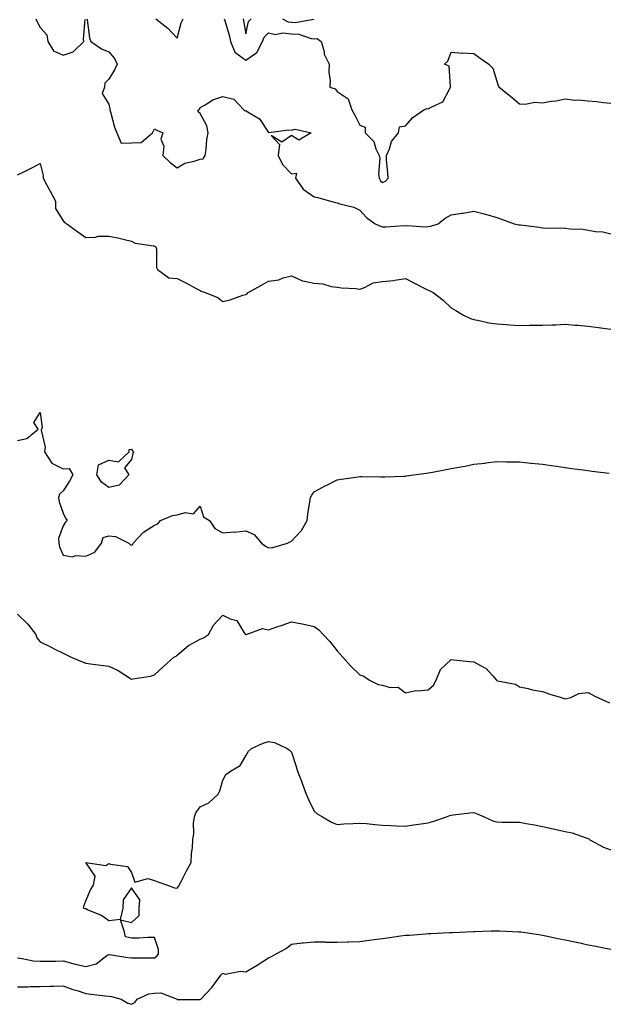
# Model space of a CAD drawing. Units: inches. Extents: x 876083 to 878723, y 7268858 to 7271498.
# Drawn here: x 878209 to 878466, y 7269620 to 7270051 of the extents above; entities that cross this region are included whole.
import ezdxf

# ---------------------------------------------------------------- set-up
doc = ezdxf.new("R2010")
doc.units = ezdxf.units.IN
doc.header["$MEASUREMENT"] = 0
doc.layers.add('Contour_87607268', color=7, linetype='Continuous', true_color=0x79c229)

msp = doc.modelspace()

# ---------------------------------------------------------------- linework, layer by layer
at = {"layer": 'Contour_87607268'}
for points in [[(878216.13, 7270051.92, 3320), (878216.69, 7270050.56, 3320), (878218.05, 7270048.1, 3320), (878220.95, 7270044.82, 3320), (878221.38, 7270041.92, 3320), (878223.91, 7270037.78, 3320), (878228.05, 7270035.92, 3320), (878232.53, 7270037.44, 3320), (878237.13, 7270041.92, 3320), (878236.99, 7270042.98, 3320), (878237.7, 7270051.57, 3320)], [(878238.48, 7270051.92, 3320), (878238.61, 7270051.35, 3320), (878239.62, 7270043.49, 3320), (878240.14, 7270041.92, 3320), (878244.87, 7270038.74, 3320), (878248.05, 7270037.4, 3320), (878250.53, 7270034.4, 3320), (878251.69, 7270031.92, 3320), (878250.51, 7270029.46, 3320), (878248.05, 7270025.36, 3320), (878246.39, 7270023.58, 3320), (878246.16, 7270021.92, 3320), (878245.19, 7270019.06, 3320), (878248.05, 7270014.48, 3320), (878248.56, 7270012.43, 3320), (878248.59, 7270011.92, 3320), (878248.85, 7270011.12, 3320), (878250.55, 7270004.42, 3320), (878251.52, 7270001.92, 3320), (878253.46, 7269997.33, 3320), (878258.05, 7269997.45, 3320), (878262.32, 7269997.65, 3320), (878267.16, 7270001.92, 3320), (878267.5, 7270002.48, 3320), (878268.05, 7270003.63, 3320), (878269.16, 7270003.03, 3320), (878271.74, 7270001.92, 3320), (878270.83, 7269999.15, 3320), (878272.14, 7269996.01, 3320), (878271.75, 7269991.92, 3320), (878274.95, 7269988.82, 3320), (878278.05, 7269986.54, 3320), (878281.42, 7269988.54, 3320), (878285.52, 7269989.39, 3320), (878288.05, 7269990.31, 3320), (878289.45, 7269990.52, 3320), (878290.3, 7269991.92, 3320), (878290.73, 7269994.6, 3320), (878291.07, 7269998.89, 3320), (878291.66, 7270001.92, 3320), (878290.99, 7270004.87, 3320), (878288.05, 7270010.4, 3320), (878287.17, 7270011.04, 3320), (878287.27, 7270011.92, 3320), (878287.83, 7270012.14, 3320), (878288.05, 7270012.93, 3320), (878290.31, 7270014.19, 3320), (878293.58, 7270016.39, 3320), (878298.05, 7270017.81, 3320), (878302.83, 7270016.7, 3320), (878307.28, 7270011.92, 3320), (878307.69, 7270011.56, 3320), (878308.05, 7270011.59, 3320), (878309.11, 7270010.86, 3320), (878314.15, 7270008.01, 3320), (878318.05, 7270002.05, 3320), (878318.15, 7270002.03, 3320), (878326.74, 7270003.23, 3320), (878328.05, 7270003.08, 3320), (878329.66, 7270003.53, 3320), (878336.76, 7270001.92, 3320), (878331.28, 7269998.69, 3320), (878328.05, 7270000.66, 3320), (878323.86, 7269997.73, 3320), (878319.23, 7270000.75, 3320), (878322.87, 7269996.73, 3320), (878322.28, 7269991.92, 3320), (878324.16, 7269988.03, 3320), (878328.05, 7269983.91, 3320), (878330.24, 7269984.11, 3320), (878329.92, 7269981.92, 3320), (878333.25, 7269977.12, 3320), (878338.05, 7269973.73, 3320), (878339.65, 7269973.52, 3320), (878345.16, 7269971.92, 3320), (878347.4, 7269971.28, 3320), (878348.05, 7269971.14, 3320), (878349.23, 7269970.74, 3320), (878355.36, 7269969.23, 3320), (878358.05, 7269968.01, 3320), (878360.92, 7269964.79, 3320), (878364.76, 7269961.92, 3320), (878367.07, 7269960.93, 3320), (878368.05, 7269960.69, 3320), (878369.39, 7269960.58, 3320), (878377.3, 7269961.17, 3320), (878378.05, 7269961.08, 3320), (878378.8, 7269961.17, 3320), (878386.74, 7269960.61, 3320), (878388.05, 7269960.73, 3320), (878389.1, 7269960.87, 3320), (878392.32, 7269961.92, 3320), (878395.5, 7269964.47, 3320), (878398.05, 7269965.88, 3320), (878402.76, 7269966.63, 3320), (878403.3, 7269966.68, 3320), (878408.05, 7269967.59, 3320), (878412.55, 7269966.42, 3320), (878414.07, 7269965.9, 3320), (878418.05, 7269964.73, 3320), (878420.09, 7269963.96, 3320), (878425.7, 7269961.92, 3320), (878427.71, 7269961.58, 3320), (878428.05, 7269961.52, 3320), (878428.5, 7269961.47, 3320), (878436.58, 7269960.45, 3320), (878438.05, 7269960.26, 3320), (878439.85, 7269960.11, 3320), (878446.31, 7269960.18, 3320), (878448.05, 7269960.02, 3320), (878450.22, 7269959.75, 3320), (878455.69, 7269959.56, 3320), (878458.05, 7269959.21, 3320), (878461.32, 7269958.65, 3320), (878464.53, 7269958.39, 3320), (878468.05, 7269957.62, 3320)], [(878268.64, 7270051.92, 3321), (878273.88, 7270047.75, 3321), (878278.05, 7270043.41, 3321), (878279.8, 7270050.17, 3321), (878280.63, 7270051.92, 3321)], [(878298.66, 7270051.92, 3321), (878298.87, 7270051.1, 3321), (878300.79, 7270044.65, 3321), (878301.38, 7270041.92, 3321), (878303.31, 7270037.18, 3321), (878308.05, 7270033.67, 3321), (878312.9, 7270037.07, 3321), (878315.4, 7270041.92, 3321), (878316.2, 7270043.77, 3321), (878318.05, 7270045.76, 3321), (878321.13, 7270045, 3321), (878324.23, 7270045.75, 3321), (878328.05, 7270045.34, 3321), (878331.26, 7270045.13, 3321), (878336.68, 7270043.3, 3321), (878338.05, 7270043.14, 3321), (878339.3, 7270043.17, 3321), (878341.18, 7270041.92, 3321), (878342.36, 7270037.6, 3321), (878342.47, 7270036.33, 3321), (878344.55, 7270031.92, 3321), (878344.47, 7270028.34, 3321), (878345.07, 7270024.91, 3321), (878344.97, 7270021.92, 3321), (878347.3, 7270021.17, 3321), (878348.05, 7270019.92, 3321), (878352.92, 7270016.79, 3321), (878354.58, 7270011.92, 3321), (878355.8, 7270009.67, 3321), (878358.05, 7270005.28, 3321), (878360.44, 7270004.31, 3321), (878360.36, 7270001.92, 3321), (878364.23, 7269998.1, 3321), (878365.12, 7269994.85, 3321), (878366.49, 7269991.92, 3321), (878366.74, 7269990.61, 3321), (878366.23, 7269983.74, 3321), (878366.45, 7269981.92, 3321), (878367.03, 7269980.89, 3321), (878368.05, 7269980.14, 3321), (878369.33, 7269980.64, 3321), (878370.41, 7269981.92, 3321), (878370.34, 7269984.21, 3321), (878369.78, 7269990.19, 3321), (878369.71, 7269991.92, 3321), (878371.03, 7269994.9, 3321), (878371.91, 7269998.06, 3321), (878375.06, 7270001.92, 3321), (878375.46, 7270004.51, 3321), (878378.05, 7270004.91, 3321), (878381.31, 7270008.66, 3321), (878386.15, 7270011.92, 3321), (878387.4, 7270012.57, 3321), (878388.05, 7270012.38, 3321), (878389.31, 7270013.18, 3321), (878394.45, 7270015.52, 3321), (878397.49, 7270021.35, 3321), (878397.87, 7270021.92, 3321), (878397.73, 7270022.24, 3321), (878397.17, 7270031.04, 3321), (878395.11, 7270031.92, 3321), (878396.63, 7270033.35, 3321), (878398.05, 7270037.3, 3321), (878403.01, 7270036.87, 3321), (878403.08, 7270036.89, 3321), (878408.05, 7270036.67, 3321), (878410.76, 7270034.63, 3321), (878414.57, 7270031.92, 3321), (878416.28, 7270030.15, 3321), (878418.05, 7270024.55, 3321), (878418.65, 7270022.52, 3321), (878419.1, 7270021.92, 3321), (878424.09, 7270017.96, 3321), (878428.05, 7270014.63, 3321), (878430.55, 7270014.41, 3321), (878434.72, 7270015.25, 3321), (878438.05, 7270015.07, 3321), (878441.88, 7270015.75, 3321), (878444.1, 7270015.87, 3321), (878448.05, 7270016.81, 3321), (878452.31, 7270016.18, 3321), (878453.64, 7270016.33, 3321), (878458.05, 7270015.91, 3321), (878461.75, 7270015.61, 3321), (878464.82, 7270015.15, 3321), (878468.05, 7270014.85, 3321)], [(878306.87, 7270051.92, 3322), (878307.11, 7270050.97, 3322), (878308.05, 7270045.33, 3322), (878309.3, 7270050.67, 3322), (878310.41, 7270051.92, 3322)], [(878324.11, 7270051.92, 3322), (878326.67, 7270050.54, 3322), (878328.05, 7270050.39, 3322), (878329.68, 7270050.29, 3322), (878337.88, 7270051.75, 3322)], [(878208.05, 7269983.46, 3319), (878211.1, 7269984.98, 3319), (878213.74, 7269986.23, 3319), (878218.05, 7269988.49, 3319), (878219.31, 7269983.18, 3319), (878219.32, 7269981.92, 3319), (878220.84, 7269979.14, 3319), (878222.41, 7269976.29, 3319), (878224.7, 7269971.92, 3319), (878224.78, 7269968.65, 3319), (878228.05, 7269963.31, 3319), (878228.63, 7269962.5, 3319), (878229.69, 7269961.92, 3319), (878234.53, 7269958.4, 3319), (878238.05, 7269955.92, 3319), (878242.18, 7269956.05, 3319), (878243.44, 7269956.53, 3319), (878248.05, 7269956.6, 3319), (878252.01, 7269955.88, 3319), (878254.95, 7269955.03, 3319), (878258.05, 7269954.35, 3319), (878259.66, 7269953.53, 3319), (878267.68, 7269952.29, 3319), (878268.05, 7269952.17, 3319), (878268.26, 7269952.13, 3319), (878268.7, 7269951.92, 3319), (878268.93, 7269951.04, 3319), (878268.9, 7269942.77, 3319), (878269.37, 7269941.92, 3319), (878274.44, 7269938.31, 3319), (878278.05, 7269938.02, 3319), (878282.11, 7269935.98, 3319), (878286.36, 7269933.61, 3319), (878288.05, 7269932.69, 3319), (878288.59, 7269932.46, 3319), (878290.35, 7269931.92, 3319), (878295.84, 7269929.7, 3319), (878298.05, 7269927.87, 3319), (878301.3, 7269928.67, 3319), (878306.79, 7269930.66, 3319), (878308.05, 7269931.03, 3319), (878308.7, 7269931.27, 3319), (878309.16, 7269931.92, 3319), (878314.94, 7269935.04, 3319), (878318.05, 7269936.76, 3319), (878322.54, 7269937.43, 3319), (878324.39, 7269938.26, 3319), (878328.05, 7269939.2, 3319), (878332.94, 7269937.03, 3319), (878333.07, 7269936.94, 3319), (878338.05, 7269935.88, 3319), (878341.79, 7269935.66, 3319), (878345.47, 7269934.5, 3319), (878348.05, 7269934.24, 3319), (878350, 7269933.87, 3319), (878356.34, 7269933.63, 3319), (878358.05, 7269933.38, 3319), (878360.13, 7269934, 3319), (878363.88, 7269936.08, 3319), (878368.05, 7269936.66, 3319), (878372.85, 7269937.12, 3319), (878373.41, 7269937.28, 3319), (878378.05, 7269937.92, 3319), (878382, 7269935.88, 3319), (878386.18, 7269933.79, 3319), (878388.05, 7269932.84, 3319), (878388.77, 7269932.63, 3319), (878390.19, 7269931.92, 3319), (878394.61, 7269928.48, 3319), (878398.05, 7269925.18, 3319), (878400.1, 7269923.97, 3319), (878403.41, 7269921.92, 3319), (878406.57, 7269920.44, 3319), (878408.05, 7269919.95, 3319), (878410.39, 7269919.59, 3319), (878414.63, 7269918.49, 3319), (878418.05, 7269918.08, 3319), (878422.11, 7269917.86, 3319), (878423.74, 7269917.61, 3319), (878428.05, 7269917.42, 3319), (878432.45, 7269917.53, 3319), (878433.59, 7269917.47, 3319), (878438.05, 7269917.55, 3319), (878442.23, 7269917.74, 3319), (878443.87, 7269917.74, 3319), (878448.05, 7269917.92, 3319), (878452.42, 7269917.55, 3319), (878453.62, 7269917.5, 3319), (878458.05, 7269917.11, 3319), (878462.6, 7269916.47, 3319), (878463.63, 7269916.33, 3319), (878468.05, 7269915.74, 3319)], [(878208.05, 7269866.99, 3318), (878212.13, 7269867.84, 3318), (878217.15, 7269871.92, 3318), (878215.17, 7269874.8, 3318), (878218.05, 7269879.21, 3318), (878218.84, 7269872.71, 3318), (878218.64, 7269871.92, 3318), (878218.48, 7269871.48, 3318), (878220.19, 7269864.06, 3318), (878219.89, 7269861.92, 3318), (878223.15, 7269857.02, 3318), (878228.05, 7269854.47, 3318), (878230.78, 7269854.65, 3318), (878232.34, 7269851.92, 3318), (878230.91, 7269849.06, 3318), (878228.05, 7269844.94, 3318), (878226.48, 7269843.48, 3318), (878226.04, 7269841.92, 3318), (878226.26, 7269840.13, 3318), (878228.05, 7269835.16, 3318), (878229.03, 7269832.91, 3318), (878229.87, 7269831.92, 3318), (878229.01, 7269830.96, 3318), (878228.05, 7269829.58, 3318), (878226.03, 7269823.94, 3318), (878226.12, 7269821.92, 3318), (878226.49, 7269820.36, 3318), (878228.05, 7269816.71, 3318), (878232.1, 7269815.97, 3318), (878233.47, 7269816.5, 3318), (878238.05, 7269816.2, 3318), (878241.93, 7269818.03, 3318), (878244.83, 7269821.92, 3318), (878245.58, 7269824.39, 3318), (878248.05, 7269825.18, 3318), (878251.06, 7269824.93, 3318), (878256.83, 7269821.92, 3318), (878257.49, 7269821.35, 3318), (878258.05, 7269821.1, 3318), (878258.61, 7269821.36, 3318), (878258.79, 7269821.92, 3318), (878263.28, 7269826.7, 3318), (878268.05, 7269829.79, 3318), (878269.49, 7269830.48, 3318), (878270.66, 7269831.92, 3318), (878275.97, 7269834, 3318), (878278.05, 7269834.36, 3318), (878281.46, 7269835.33, 3318), (878285.2, 7269834.77, 3318), (878288.05, 7269838.1, 3318), (878289.59, 7269833.46, 3318), (878292.17, 7269831.92, 3318), (878294.48, 7269828.35, 3318), (878298.05, 7269826.53, 3318), (878302.99, 7269826.86, 3318), (878303.13, 7269826.83, 3318), (878308.05, 7269827.39, 3318), (878311.82, 7269825.69, 3318), (878315.03, 7269821.92, 3318), (878316.79, 7269820.65, 3318), (878318.05, 7269819.95, 3318), (878319.91, 7269820.06, 3318), (878326.37, 7269821.92, 3318), (878327.38, 7269822.58, 3318), (878328.05, 7269822.83, 3318), (878332.43, 7269827.54, 3318), (878335.02, 7269831.92, 3318), (878335.34, 7269834.63, 3318), (878336.15, 7269840.02, 3318), (878336.39, 7269841.92, 3318), (878337.04, 7269842.94, 3318), (878338.05, 7269844.44, 3318), (878342.86, 7269847.11, 3318), (878343.57, 7269847.44, 3318), (878348.05, 7269849.69, 3318), (878349.99, 7269849.98, 3318), (878357.14, 7269851.01, 3318), (878358.05, 7269851.15, 3318), (878358.87, 7269851.1, 3318), (878367.18, 7269851.05, 3318), (878368.05, 7269850.99, 3318), (878368.96, 7269851.01, 3318), (878377.5, 7269851.37, 3318), (878378.05, 7269851.38, 3318), (878378.53, 7269851.44, 3318), (878381.63, 7269851.92, 3318), (878387.32, 7269852.65, 3318), (878388.05, 7269852.76, 3318), (878389.1, 7269852.97, 3318), (878395.8, 7269854.18, 3318), (878398.05, 7269854.65, 3318), (878401.44, 7269855.31, 3318), (878404.21, 7269855.76, 3318), (878408.05, 7269856.55, 3318), (878412.9, 7269857.07, 3318), (878413.25, 7269857.13, 3318), (878418.05, 7269857.68, 3318), (878422.36, 7269857.6, 3318), (878423.74, 7269857.61, 3318), (878428.05, 7269857.54, 3318), (878432.94, 7269857.04, 3318), (878433.14, 7269857.01, 3318), (878438.05, 7269856.52, 3318), (878442.08, 7269855.94, 3318), (878444.27, 7269855.7, 3318), (878448.05, 7269855.19, 3318), (878450.87, 7269854.74, 3318), (878455.82, 7269854.15, 3318), (878458.05, 7269853.8, 3318), (878459.66, 7269853.53, 3318), (878467.35, 7269852.61, 3318)], [(878208.05, 7269790.8, 3317), (878212.53, 7269786.4, 3317), (878216.07, 7269781.92, 3317), (878216.49, 7269780.36, 3317), (878218.05, 7269778.73, 3317), (878222.59, 7269776.46, 3317), (878224.45, 7269775.51, 3317), (878228.05, 7269773.71, 3317), (878229.29, 7269773.15, 3317), (878231.56, 7269771.92, 3317), (878236.17, 7269770.05, 3317), (878238.05, 7269769.31, 3317), (878241.05, 7269768.92, 3317), (878244.61, 7269768.48, 3317), (878248.05, 7269768.03, 3317), (878252.22, 7269766.1, 3317), (878257.15, 7269762.82, 3317), (878258.05, 7269762.27, 3317), (878258.53, 7269762.4, 3317), (878266.34, 7269763.63, 3317), (878268.05, 7269764.27, 3317), (878272.08, 7269767.9, 3317), (878276.56, 7269771.92, 3317), (878277.54, 7269772.43, 3317), (878278.05, 7269772.9, 3317), (878282.96, 7269777.01, 3317), (878283.29, 7269777.16, 3317), (878288.05, 7269779.84, 3317), (878289.6, 7269780.38, 3317), (878291.8, 7269781.92, 3317), (878293.92, 7269786.04, 3317), (878298.05, 7269790.43, 3317), (878301.17, 7269788.8, 3317), (878304.14, 7269788.01, 3317), (878307.42, 7269782.55, 3317), (878307.9, 7269781.92, 3317), (878308.01, 7269781.87, 3317), (878308.05, 7269781.87, 3317), (878308.1, 7269781.87, 3317), (878308.3, 7269781.92, 3317), (878315.39, 7269784.58, 3317), (878318.05, 7269783.98, 3317), (878321.19, 7269785.05, 3317), (878324.02, 7269785.94, 3317), (878328.05, 7269787.46, 3317), (878332.76, 7269786.63, 3317), (878333.55, 7269786.41, 3317), (878338.05, 7269785.47, 3317), (878340.03, 7269783.9, 3317), (878342.05, 7269781.92, 3317), (878344.89, 7269778.77, 3317), (878348.05, 7269774.73, 3317), (878349.37, 7269773.25, 3317), (878350.64, 7269771.92, 3317), (878354.08, 7269767.96, 3317), (878358.05, 7269764.26, 3317), (878359.79, 7269763.66, 3317), (878362.22, 7269761.92, 3317), (878366.13, 7269760, 3317), (878368.05, 7269759.64, 3317), (878371.28, 7269758.69, 3317), (878374.9, 7269758.77, 3317), (878378.05, 7269756.3, 3317), (878382.63, 7269757.34, 3317), (878383.31, 7269757.18, 3317), (878388.05, 7269757.66, 3317), (878390.36, 7269759.61, 3317), (878391.53, 7269761.92, 3317), (878393.42, 7269766.55, 3317), (878398.05, 7269770.88, 3317), (878399.12, 7269770.85, 3317), (878406.11, 7269769.98, 3317), (878408.05, 7269769.95, 3317), (878412.56, 7269767.41, 3317), (878413.25, 7269767.13, 3317), (878416.13, 7269763.84, 3317), (878417.89, 7269761.92, 3317), (878417.96, 7269761.83, 3317), (878418.05, 7269761.71, 3317), (878418.36, 7269761.61, 3317), (878426.2, 7269760.07, 3317), (878428.05, 7269758.95, 3317), (878431.78, 7269758.19, 3317), (878433.74, 7269757.6, 3317), (878438.05, 7269756.88, 3317), (878441.68, 7269755.55, 3317), (878445.38, 7269754.59, 3317), (878448.05, 7269753.75, 3317), (878450.43, 7269754.3, 3317), (878453.99, 7269755.97, 3317), (878458.05, 7269756.46, 3317), (878460.93, 7269754.8, 3317), (878467.45, 7269751.92, 3317)], [(878208.05, 7269640.05, 3316), (878210.13, 7269639.84, 3316), (878214.98, 7269638.85, 3316), (878218.05, 7269638.59, 3316), (878221.32, 7269638.65, 3316), (878224.85, 7269638.72, 3316), (878228.05, 7269638.78, 3316), (878232.33, 7269637.64, 3316), (878233.4, 7269637.27, 3316), (878238.05, 7269636.28, 3316), (878242.54, 7269637.43, 3316), (878247.25, 7269641.12, 3316), (878248.05, 7269641.63, 3316), (878248.36, 7269641.61, 3316), (878256.34, 7269640.21, 3316), (878258.05, 7269640.13, 3316), (878259.91, 7269640.06, 3316), (878266.28, 7269640.14, 3316), (878268.05, 7269640.06, 3316), (878269.17, 7269640.8, 3316), (878269.89, 7269641.92, 3316), (878269.85, 7269643.73, 3316), (878268.05, 7269649.01, 3316), (878265.13, 7269649, 3316), (878261.22, 7269648.76, 3316), (878258.05, 7269648.73, 3316), (878255.4, 7269649.26, 3316), (878254.85, 7269651.92, 3316), (878253.18, 7269656.79, 3316), (878258.05, 7269655.66, 3316), (878261.36, 7269658.61, 3316), (878261.44, 7269661.92, 3316), (878261.67, 7269665.54, 3316), (878258.05, 7269670.82, 3316), (878254.37, 7269665.6, 3316), (878254.22, 7269661.92, 3316), (878253, 7269656.97, 3316), (878248.05, 7269656.33, 3316), (878244.82, 7269658.69, 3316), (878238.8, 7269661.17, 3316), (878238.05, 7269661.55, 3316), (878237.74, 7269661.62, 3316), (878236.92, 7269661.92, 3316), (878237.16, 7269662.81, 3316), (878238.05, 7269665.04, 3316), (878240.03, 7269669.95, 3316), (878241.4, 7269671.92, 3316), (878242.12, 7269675.98, 3316), (878238.05, 7269681.92, 3316), (878246.72, 7269680.59, 3316), (878248.05, 7269681.52, 3316), (878248.77, 7269681.21, 3316), (878256.27, 7269680.14, 3316), (878258.05, 7269677.57, 3316), (878259.46, 7269673.33, 3316), (878265.13, 7269674.84, 3316), (878268.05, 7269673.95, 3316), (878269.58, 7269673.45, 3316), (878273.77, 7269671.92, 3316), (878276.88, 7269670.75, 3316), (878278.05, 7269670.65, 3316), (878278.6, 7269671.37, 3316), (878278.87, 7269671.92, 3316), (878279.76, 7269673.63, 3316), (878282, 7269677.97, 3316), (878284.1, 7269681.92, 3316), (878284.3, 7269685.68, 3316), (878284.68, 7269688.55, 3316), (878284.88, 7269691.92, 3316), (878285.29, 7269694.68, 3316), (878285.23, 7269699.11, 3316), (878285.55, 7269701.92, 3316), (878286.22, 7269703.76, 3316), (878288.05, 7269706.28, 3316), (878291.94, 7269708.03, 3316), (878295.99, 7269711.92, 3316), (878296.7, 7269713.27, 3316), (878298.05, 7269717.95, 3316), (878299.41, 7269720.55, 3316), (878301.32, 7269721.92, 3316), (878305.55, 7269724.42, 3316), (878308.05, 7269728.71, 3316), (878309.27, 7269730.7, 3316), (878310.55, 7269731.92, 3316), (878315.71, 7269734.26, 3316), (878318.05, 7269734.92, 3316), (878320.64, 7269734.51, 3316), (878326.25, 7269731.92, 3316), (878327.26, 7269731.13, 3316), (878328.05, 7269730.27, 3316), (878330.12, 7269723.99, 3316), (878330.8, 7269721.92, 3316), (878332.44, 7269717.54, 3316), (878332.77, 7269716.64, 3316), (878334.57, 7269711.92, 3316), (878335.6, 7269709.47, 3316), (878338.05, 7269704.42, 3316), (878339.4, 7269703.27, 3316), (878341.65, 7269701.92, 3316), (878345.68, 7269699.55, 3316), (878348.05, 7269698.62, 3316), (878351.1, 7269698.87, 3316), (878355.12, 7269698.98, 3316), (878358.05, 7269699.21, 3316), (878360.99, 7269698.98, 3316), (878364.65, 7269698.52, 3316), (878368.05, 7269698.29, 3316), (878371.84, 7269698.13, 3316), (878374.12, 7269697.98, 3316), (878378.05, 7269697.83, 3316), (878381.54, 7269698.42, 3316), (878384.99, 7269698.86, 3316), (878388.05, 7269699.35, 3316), (878390.09, 7269699.88, 3316), (878396.01, 7269701.92, 3316), (878397.47, 7269702.51, 3316), (878398.05, 7269702.72, 3316), (878398.89, 7269702.76, 3316), (878406.22, 7269703.75, 3316), (878408.05, 7269703.8, 3316), (878409.44, 7269703.32, 3316), (878412.49, 7269701.92, 3316), (878416.37, 7269700.24, 3316), (878418.05, 7269699.77, 3316), (878420.3, 7269699.67, 3316), (878425.79, 7269699.66, 3316), (878428.05, 7269699.56, 3316), (878430.95, 7269699.02, 3316), (878434.59, 7269698.46, 3316), (878438.05, 7269697.77, 3316), (878442.8, 7269696.67, 3316), (878443.41, 7269696.56, 3316), (878448.05, 7269695.56, 3316), (878451.06, 7269694.93, 3316), (878457.27, 7269692.7, 3316), (878458.05, 7269692.49, 3316), (878458.37, 7269692.23, 3316), (878458.8, 7269691.92, 3316), (878464.73, 7269688.6, 3316), (878468.05, 7269687.4, 3316)], [(878208.05, 7269627.35, 3315), (878212.54, 7269627.43, 3315), (878213.62, 7269627.49, 3315), (878218.05, 7269627.57, 3315), (878222.31, 7269627.66, 3315), (878223.87, 7269627.74, 3315), (878228.05, 7269627.83, 3315), (878232.36, 7269626.23, 3315), (878234.24, 7269625.73, 3315), (878238.05, 7269624.51, 3315), (878240.35, 7269624.22, 3315), (878246.5, 7269623.47, 3315), (878248.05, 7269623.28, 3315), (878249.32, 7269623.19, 3315), (878253.49, 7269621.92, 3315), (878256.34, 7269620.21, 3315), (878258.05, 7269619.73, 3315), (878259.47, 7269620.49, 3315), (878260.57, 7269621.92, 3315), (878265.63, 7269624.33, 3315), (878268.05, 7269624.63, 3315), (878270.87, 7269624.74, 3315), (878277.96, 7269621.92, 3315), (878278, 7269621.87, 3315), (878278.05, 7269621.83, 3315), (878278.15, 7269621.81, 3315), (878287.91, 7269621.78, 3315), (878288.05, 7269621.75, 3315), (878288.18, 7269621.79, 3315), (878288.38, 7269621.92, 3315), (878293.07, 7269626.9, 3315), (878293.17, 7269627.04, 3315), (878296.76, 7269631.92, 3315), (878297.32, 7269632.64, 3315), (878298.05, 7269633.35, 3315), (878299.1, 7269632.97, 3315), (878305.7, 7269634.27, 3315), (878308.05, 7269633.91, 3315), (878313.01, 7269636.88, 3315), (878313.06, 7269636.91, 3315), (878318.05, 7269640.14, 3315), (878319.33, 7269640.64, 3315), (878321.46, 7269641.92, 3315), (878325.74, 7269644.22, 3315), (878328.05, 7269646.15, 3315), (878332.78, 7269646.65, 3315), (878333.24, 7269646.73, 3315), (878338.05, 7269647.17, 3315), (878342.91, 7269647.06, 3315), (878343.17, 7269647.04, 3315), (878348.05, 7269646.93, 3315), (878352.86, 7269647.12, 3315), (878353.25, 7269647.12, 3315), (878358.05, 7269647.3, 3315), (878362.17, 7269647.81, 3315), (878364.27, 7269648.14, 3315), (878368.05, 7269648.65, 3315), (878370.99, 7269648.98, 3315), (878375.85, 7269649.72, 3315), (878378.05, 7269649.99, 3315), (878379.85, 7269650.11, 3315), (878386.75, 7269650.62, 3315), (878388.05, 7269650.71, 3315), (878389.19, 7269650.78, 3315), (878397.33, 7269651.21, 3315), (878398.05, 7269651.25, 3315), (878398.68, 7269651.29, 3315), (878407.84, 7269651.71, 3315), (878408.05, 7269651.72, 3315), (878408.24, 7269651.73, 3315), (878415.55, 7269651.92, 3315), (878417.99, 7269651.98, 3315), (878418.11, 7269651.98, 3315), (878419.3, 7269651.92, 3315), (878427.64, 7269651.52, 3315), (878428.05, 7269651.51, 3315), (878428.52, 7269651.45, 3315), (878436.42, 7269650.3, 3315), (878438.05, 7269650.11, 3315), (878440.32, 7269649.64, 3315), (878444.77, 7269648.64, 3315), (878448.05, 7269648.01, 3315), (878453.03, 7269646.94, 3315), (878453.06, 7269646.93, 3315), (878458.05, 7269645.87, 3315), (878461.37, 7269645.23, 3315), (878465.64, 7269644.33, 3315), (878468.05, 7269643.86, 3315)]]:
    msp.add_polyline3d(points, dxfattribs=at)
msp.add_polyline3d([(878248.05, 7269846.35, 3318), (878244.83, 7269848.7, 3318), (878242.79, 7269851.92, 3318), (878243.63, 7269856.34, 3318), (878248.05, 7269858.3, 3318), (878252.37, 7269857.59, 3318), (878256.98, 7269861.92, 3318), (878256.94, 7269863.03, 3318), (878258.05, 7269863.1, 3318), (878258.52, 7269862.39, 3318), (878258.93, 7269861.92, 3318), (878258.67, 7269861.3, 3318), (878258.05, 7269858.66, 3318), (878254.98, 7269854.99, 3318), (878256.81, 7269851.92, 3318), (878252.59, 7269847.38, 3318)], close=True, dxfattribs=at)

doc.saveas('drawing.dxf')
